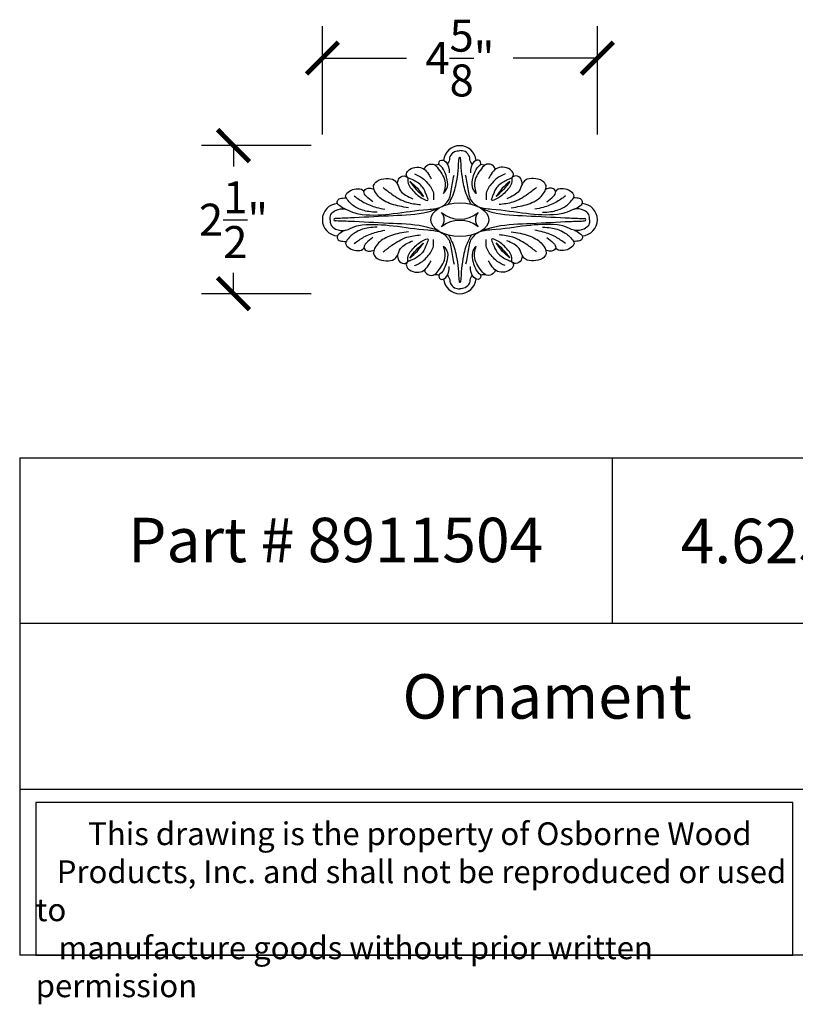
# Model space of a CAD drawing. Units: inches. Extents: x 0 to 20, y -0.8 to 15.8.
# Drawn here: x 0 to 13.1, y -0.8 to 15.8 of the extents above; entities that cross this region are included whole.
import ezdxf

# ---------------------------------------------------------------- set-up
doc = ezdxf.new("R2010")
doc.units = ezdxf.units.IN
doc.header["$MEASUREMENT"] = 0
doc.dimstyles.get("Standard").update_dxf_attribs({"dimscale": 3, "dimtxt": 0.18, "dimasz": 0.18, "dimexe": 0.18, "dimexo": 0.0625, "dimgap": 0.09, "dimtad": 0, "dimtih": 1, "dimtoh": 1, "dimdec": 4, "dimzin": 0, "dimdsep": 46, "dimlunit": 5, "dimtxsty": 'Standard', "dimblk": 'ARCHTICK', "dimcen": 0.09, "dimadec": 0, "dimazin": 0, "dimtfac": 1, "dimtdec": 4, "dimtofl": 0, "dimtmove": 0, "dimatfit": 3, "dimfxl": 1, "dimtolj": 1, "dimtzin": 0, "dimarcsym": 0})

# ---------------------------------------------------------------- blocks, each defined once
blk = doc.blocks.new('_ArchTick')
at = {"color": 0, "const_width": 0.15}
blk.add_lwpolyline([(-0.5, -0.5), (0.5, 0.5)], dxfattribs=at)
blk = doc.blocks.new('*D32')
at = {"color": 0, "lineweight": -2}
for p, q in [((4.922, 13.667), (3.07, 13.667)), ((3.61, 13.667), (3.61, 13.317)), ((3.609, 11.167), (3.609, 11.517)), ((4.921, 11.167), (3.069, 11.167))]:
    blk.add_line(p, q, dxfattribs=at)
at = {"layer": 'Defpoints', "color": 0}
for p in [(5.109, 13.666), (3.609, 11.167), (5.108, 11.166)]:
    blk.add_point(p, dxfattribs=at)
at = {"color": 0, "lineweight": -2, "xscale": 0.5400000000000001, "yscale": 0.5400000000000001, "zscale": 0.5400000000000001}
for p, rotation in [((3.61, 13.667), 89.97558152508282), ((3.609, 11.167), 269.9755815250828)]:
    blk.add_blockref('_ArchTick', p, dxfattribs=dict(at, rotation=rotation))
at = {"color": 0, "insert": (3.609, 12.417), "char_height": 0.54, "attachment_point": 5}
blk.add_mtext('\\A1;2{\\H1x;\\S1/2;}"', dxfattribs=at)
blk = doc.blocks.new('*D33')
at = {"color": 0, "lineweight": -2}
for p, q in [((5.109, 13.854), (5.109, 15.686)), ((9.75, 13.854), (9.75, 15.686)), ((5.109, 15.146), (6.53, 15.146)), ((9.75, 15.146), (8.33, 15.146))]:
    blk.add_line(p, q, dxfattribs=at)
at = {"layer": 'Defpoints', "color": 0}
for p in [(9.75, 15.146), (5.109, 13.666), (9.75, 13.666)]:
    blk.add_point(p, dxfattribs=at)
at = {"color": 0, "lineweight": -2, "xscale": 0.5400000000000001, "yscale": 0.5400000000000001, "zscale": 0.5400000000000001, "rotation": 180}
blk.add_blockref('_ArchTick', (5.109, 15.146), dxfattribs=at)
at = {"color": 0, "lineweight": -2, "xscale": 0.5400000000000001, "yscale": 0.5400000000000001, "zscale": 0.5400000000000001}
blk.add_blockref('_ArchTick', (9.75, 15.146), dxfattribs=at)
at = {"color": 0, "insert": (7.43, 15.146), "char_height": 0.54, "attachment_point": 5}
blk.add_mtext('\\A1;4{\\H1x;\\S5/8;}"', dxfattribs=at)

msp = doc.modelspace()

# ---------------------------------------------------------------- linework, layer by layer
for p, q in [((0, 8.39765), (0, 0)), ((0, 8.39765), (20, 8.39765)), ((10, 8.39765), (10, 5.59843)), ((20, 5.59843), (0, 5.59843)), ((0, 2.79922), (20, 2.79922)), ((20, 0), (0, 0))]:
    msp.add_line(p, q)
msp.add_lwpolyline([(13.0504, 2.57495), (0.27, 2.57495), (0.27, 0), (13.0504, 0)], close=True)
at = {"color": 7}
for centre, radius, start, end in [((7.42899, 13.39178), 0.27469, 4.840022, 175.159978), ((7.42899, 13.45563), 0.01584, 28.771422, 151.228578), ((7.02272, 13.4794), 0.13485, 251.068797, 293.285997), ((7.83526, 13.4794), 0.13485, 246.714003, 288.931203), ((5.38171, 12.41647), 0.27346, 93.826876, 266.173124), ((9.47627, 12.41647), 0.27346, 273.826876, 86.173124), ((7.42899, 12.92335), 0.49607, 231.415437, 308.584563), ((6.99141, 12.41647), 0.17499, 317.10362, 42.89638), ((7.86657, 12.41647), 0.17499, 137.10362, 222.89638), ((5.32536, 12.41647), 0.02079, 95.354589, 264.645411), ((7.42899, 11.90958), 0.49607, 51.415437, 128.584563), ((9.53261, 12.41647), 0.02079, 275.354589, 84.645411), ((7.02272, 11.35353), 0.13485, 66.714003, 108.931203), ((7.83526, 11.35353), 0.13485, 71.068797, 113.285997), ((7.42899, 11.44115), 0.27469, 184.840022, 355.159978), ((7.42899, 11.3773), 0.01584, 208.771422, 331.228578)]:
    msp.add_arc(centre, radius, start, end, dxfattribs=at)
msp.add_ellipse((7.42899, 12.41647), major_axis=(-0.48954, 0), ratio=0.57836507, dxfattribs=at)
for points, knots in [([(7.22244, 13.35343), (7.23082, 13.36525), (7.2578, 13.40331), (7.2579, 13.48986), (7.32943, 13.57638), (7.39814, 13.58123), (7.42899, 13.58341)], [0, 0, 0, 0, 0.04284708, 0.137902269, 0.248582783, 0.338759947, 0.338759947, 0.338759947, 0.338759947]), ([(7.63553, 13.35343), (7.62715, 13.36525), (7.60018, 13.40331), (7.60008, 13.48986), (7.52855, 13.57638), (7.45984, 13.58123), (7.42899, 13.58341)], [0, 0, 0, 0, 0.04284708, 0.137902269, 0.248582783, 0.338759947, 0.338759947, 0.338759947, 0.338759947]), ([(6.37607, 13.01703), (6.37837, 13.04556), (6.38368, 13.11155), (6.47018, 13.17509), (6.5653, 13.13311), (6.53462, 13.02999), (6.6473, 12.89679), (6.72555, 12.80238), (6.91586, 12.71745), (6.85113, 12.86481), (6.81197, 12.97732), (6.68792, 13.06777), (6.59662, 13.1068), (6.53585, 13.12772), (6.51366, 13.20561), (6.58901, 13.28022), (6.69807, 13.31306), (6.82705, 13.28685), (6.89592, 13.19525), (6.93012, 13.1344), (6.9449, 13.10813)], [0, 0, 0, 0, 0.08383933, 0.19391293, 0.26511624, 0.32413401, 0.47218728, 0.72429732, 0.80840891, 0.88900592, 1.05083079, 1.23465734, 1.30191219, 1.35639726, 1.41661747, 1.50662326, 1.63674166, 1.75370596, 1.87351936, 1.96457335, 1.96457335, 1.96457335, 1.96457335]), ([(6.82802, 13.26821), (6.83828, 13.28947), (6.86576, 13.34642), (6.98878, 13.37284), (7.10262, 13.2364), (7.20673, 13.06777), (7.17016, 12.91933), (7.15581, 12.86109)], [0, 0, 0, 0, 0.069212993, 0.185360906, 0.299421065, 0.569332902, 0.743607311, 0.743607311, 0.743607311, 0.743607311]), ([(7.15581, 12.86109), (7.18173, 12.89664), (7.24087, 12.97776), (7.20199, 13.15628), (7.15517, 13.29011), (7.07133, 13.34884), (7.076, 13.38766), (7.10755, 13.44074), (7.24654, 13.37775), (7.24732, 13.27463), (7.24785, 13.20527)], [0, 0, 0, 0, 0.126685076, 0.289089512, 0.513525066, 0.536775221, 0.580145428, 0.613281776, 0.708554057, 0.904249958, 0.904249958, 0.904249958, 0.904249958]), ([(7.23543, 12.67653), (7.25046, 12.70274), (7.3123, 12.81057), (7.39229, 13.07438), (7.40646, 13.31584), (7.41511, 13.46326)], [0, 0, 0, 0, 0.09058436, 0.372627476, 0.814816399, 0.814816399, 0.814816399, 0.814816399]), ([(7.62255, 12.67653), (7.60752, 12.70274), (7.54568, 12.81057), (7.46569, 13.07438), (7.45152, 13.31584), (7.44287, 13.46326)], [0, 0, 0, 0, 0.09058436, 0.372627476, 0.814816399, 0.814816399, 0.814816399, 0.814816399]), ([(7.70216, 12.86109), (7.67625, 12.89664), (7.61711, 12.97776), (7.65599, 13.15628), (7.70281, 13.29011), (7.78665, 13.34884), (7.78198, 13.38766), (7.75043, 13.44074), (7.61144, 13.37775), (7.61066, 13.27463), (7.61013, 13.20527)], [0, 0, 0, 0, 0.126685076, 0.289089512, 0.513525066, 0.536775221, 0.580145428, 0.613281776, 0.708554057, 0.904249958, 0.904249958, 0.904249958, 0.904249958]), ([(8.02996, 13.26821), (8.0197, 13.28947), (7.99222, 13.34642), (7.8692, 13.37284), (7.75536, 13.2364), (7.65125, 13.06777), (7.68782, 12.91933), (7.70216, 12.86109)], [0, 0, 0, 0, 0.069212993, 0.185360906, 0.299421065, 0.569332902, 0.743607311, 0.743607311, 0.743607311, 0.743607311]), ([(8.48191, 13.01703), (8.47961, 13.04556), (8.4743, 13.11155), (8.3878, 13.17509), (8.29268, 13.13311), (8.32336, 13.02999), (8.21068, 12.89679), (8.13243, 12.80238), (7.94212, 12.71745), (8.00685, 12.86481), (8.04601, 12.97732), (8.17006, 13.06777), (8.26136, 13.1068), (8.32213, 13.12772), (8.34432, 13.20561), (8.26897, 13.28022), (8.15991, 13.31306), (8.03093, 13.28685), (7.96206, 13.19525), (7.92785, 13.1344), (7.91308, 13.10813)], [0, 0, 0, 0, 0.08383933, 0.19391293, 0.26511624, 0.32413401, 0.47218728, 0.72429732, 0.80840891, 0.88900592, 1.05083079, 1.23465734, 1.30191219, 1.35639726, 1.41661747, 1.50662326, 1.63674166, 1.75370596, 1.87351936, 1.96457335, 1.96457335, 1.96457335, 1.96457335]), ([(5.23955, 12.41647), (5.24075, 12.44696), (5.24338, 12.51378), (5.34752, 12.59737), (5.50621, 12.60999), (5.64226, 12.52619), (5.91299, 12.48201), (6.32969, 12.51389), (6.7672, 12.58776), (7.12644, 12.6032), (7.26239, 12.76061), (7.29072, 12.95329), (7.3145, 13.08067), (7.33076, 13.16779)], [0, 0, 0, 0, 0.08798746, 0.19280726, 0.36411861, 0.5323105, 0.65869113, 1.17973176, 1.76917393, 2.01796389, 2.2087206, 2.33182818, 2.59819158, 2.59819158, 2.59819158, 2.59819158]), ([(6.66293, 13.19205), (6.70958, 13.171), (6.79366, 13.13307), (6.90189, 13.01911), (6.99503, 12.89485), (6.9859, 12.78926), (6.98261, 12.75126)], [0, 0, 0, 0, 0.151425447, 0.272889656, 0.471904939, 0.583810239, 0.583810239, 0.583810239, 0.583810239]), ([(9.61843, 12.41647), (9.61723, 12.44696), (9.6146, 12.51378), (9.51046, 12.59737), (9.35177, 12.60999), (9.21571, 12.52619), (8.94499, 12.48201), (8.52829, 12.51389), (8.09078, 12.58776), (7.73154, 12.6032), (7.59559, 12.76061), (7.56726, 12.95329), (7.54348, 13.08067), (7.52722, 13.16779)], [0, 0, 0, 0, 0.08798746, 0.19280726, 0.36411861, 0.5323105, 0.65869113, 1.17973176, 1.76917393, 2.01796389, 2.2087206, 2.33182818, 2.59819158, 2.59819158, 2.59819158, 2.59819158]), ([(8.19505, 13.19205), (8.1484, 13.171), (8.06432, 13.13307), (7.95609, 13.01911), (7.86295, 12.89485), (7.87208, 12.78926), (7.87536, 12.75126)], [0, 0, 0, 0, 0.151425447, 0.272889656, 0.471904939, 0.583810239, 0.583810239, 0.583810239, 0.583810239]), ([(6.56198, 12.61873), (6.51125, 12.6267), (6.36977, 12.64891), (6.15414, 12.71177), (6.00095, 12.85152), (5.9583, 12.9968), (6.04533, 13.09509), (6.17628, 13.11392), (6.31252, 13.1086), (6.38758, 13.0116), (6.41274, 12.90292), (6.51911, 12.82379), (6.59317, 12.78944), (6.63363, 12.77069)], [0, 0, 0, 0, 0.15431089, 0.43035577, 0.66088145, 0.75001261, 0.8470545, 1.0059276, 1.14271035, 1.22149706, 1.35418647, 1.46611564, 1.6007972, 1.6007972, 1.6007972, 1.6007972]), ([(6.58396, 13.06183), (6.61894, 13.01623), (6.68837, 12.92571), (6.77251, 12.84867), (6.81426, 12.81043)], [0, 0, 0, 0, 0.172028036, 0.341521699, 0.341521699, 0.341521699, 0.341521699]), ([(6.58396, 13.06183), (6.62871, 13.02543), (6.71783, 12.95293), (6.78221, 12.85779), (6.81426, 12.81043)], [0, 0, 0, 0, 0.172021572, 0.342583702, 0.342583702, 0.342583702, 0.342583702]), ([(8.27402, 13.06183), (8.23904, 13.01623), (8.16961, 12.92571), (8.08547, 12.84867), (8.04372, 12.81043)], [0, 0, 0, 0, 0.172028036, 0.341521699, 0.341521699, 0.341521699, 0.341521699]), ([(8.27402, 13.06183), (8.22927, 13.02543), (8.14015, 12.95293), (8.07577, 12.85779), (8.04372, 12.81043)], [0, 0, 0, 0, 0.172021572, 0.342583702, 0.342583702, 0.342583702, 0.342583702]), ([(8.29599, 12.61873), (8.34672, 12.6267), (8.4882, 12.64891), (8.70383, 12.71177), (8.85703, 12.85152), (8.89968, 12.9968), (8.81265, 13.09509), (8.6817, 13.11392), (8.54546, 13.1086), (8.4704, 13.0116), (8.44524, 12.90292), (8.33887, 12.82379), (8.2648, 12.78944), (8.22435, 12.77069)], [0, 0, 0, 0, 0.15431089, 0.43035577, 0.66088145, 0.75001261, 0.8470545, 1.0059276, 1.14271035, 1.22149706, 1.35418647, 1.46611564, 1.6007972, 1.6007972, 1.6007972, 1.6007972]), ([(6.0319, 12.5414), (5.98499, 12.54366), (5.86715, 12.54935), (5.68665, 12.60487), (5.56473, 12.70379), (5.47606, 12.82407), (5.57234, 12.91042), (5.67098, 12.94319), (5.77678, 12.94), (5.80494, 12.89881), (5.81071, 12.89038)], [0, 0, 0, 0, 0.141216616, 0.354702859, 0.543465461, 0.633310768, 0.735312666, 0.853053833, 0.96988937, 0.999937571, 0.999937571, 0.999937571, 0.999937571]), ([(5.64707, 12.81696), (5.70019, 12.77832), (5.8149, 12.69488), (5.99503, 12.62833), (6.11628, 12.60239), (6.16336, 12.59231)], [0, 0, 0, 0, 0.196376355, 0.4240795, 0.56859086, 0.56859086, 0.56859086, 0.56859086]), ([(5.95958, 12.71742), (5.92253, 12.74576), (5.86368, 12.79077), (5.79603, 12.87621), (5.83452, 12.93894), (5.90412, 12.95602), (5.95314, 12.93878), (5.98012, 12.92929)], [0, 0, 0, 0, 0.146354, 0.232424211, 0.274217951, 0.34356471, 0.428437715, 0.428437715, 0.428437715, 0.428437715]), ([(6.13437, 12.95899), (6.18245, 12.9216), (6.30615, 12.8254), (6.51203, 12.69972), (6.68663, 12.68117), (6.76472, 12.67288)], [0, 0, 0, 0, 0.183285281, 0.471570993, 0.704786888, 0.704786888, 0.704786888, 0.704786888]), ([(8.7236, 12.95899), (8.67553, 12.9216), (8.55183, 12.8254), (8.34595, 12.69972), (8.17134, 12.68117), (8.09326, 12.67288)], [0, 0, 0, 0, 0.183285281, 0.471570993, 0.704786888, 0.704786888, 0.704786888, 0.704786888]), ([(9.21091, 12.81696), (9.15779, 12.77832), (9.04308, 12.69488), (8.86295, 12.62833), (8.7417, 12.60239), (8.69462, 12.59231)], [0, 0, 0, 0, 0.196376355, 0.4240795, 0.56859086, 0.56859086, 0.56859086, 0.56859086]), ([(8.82607, 12.5414), (8.87299, 12.54366), (8.99082, 12.54935), (9.17133, 12.60487), (9.29325, 12.70379), (9.38191, 12.82407), (9.28564, 12.91042), (9.187, 12.94319), (9.0812, 12.94), (9.05303, 12.89881), (9.04727, 12.89038)], [0, 0, 0, 0, 0.141216616, 0.354702859, 0.543465461, 0.633310768, 0.735312666, 0.853053833, 0.96988937, 0.999937571, 0.999937571, 0.999937571, 0.999937571]), ([(8.89839, 12.71742), (8.93545, 12.74576), (8.99429, 12.79077), (9.06195, 12.87621), (9.02346, 12.93894), (8.95386, 12.95602), (8.90483, 12.93878), (8.87785, 12.92929)], [0, 0, 0, 0, 0.146354, 0.232424211, 0.274217951, 0.34356471, 0.428437715, 0.428437715, 0.428437715, 0.428437715]), ([(5.50156, 12.59211), (5.46787, 12.60819), (5.41276, 12.6345), (5.34599, 12.69754), (5.37622, 12.77317), (5.44666, 12.78164), (5.49227, 12.78359), (5.50979, 12.78434)], [0, 0, 0, 0, 0.115462957, 0.188875065, 0.23739762, 0.323390862, 0.376999995, 0.376999995, 0.376999995, 0.376999995]), ([(9.35642, 12.59211), (9.39011, 12.60819), (9.44522, 12.6345), (9.51198, 12.69754), (9.48176, 12.77317), (9.41132, 12.78164), (9.3657, 12.78359), (9.34819, 12.78434)], [0, 0, 0, 0, 0.115462957, 0.188875065, 0.23739762, 0.323390862, 0.376999995, 0.376999995, 0.376999995, 0.376999995]), ([(7.05346, 12.5981), (6.99814, 12.57941), (6.75778, 12.49818), (6.27911, 12.48462), (5.77711, 12.45287), (5.44938, 12.44057), (5.34082, 12.43764), (5.32342, 12.43717)], [0, 0, 0, 0, 0.17477001, 0.75943508, 1.41673737, 1.69033869, 1.74254524, 1.74254524, 1.74254524, 1.74254524]), ([(7.80452, 12.5981), (7.85983, 12.57941), (8.1002, 12.49818), (8.57887, 12.48462), (9.08087, 12.45287), (9.4086, 12.44057), (9.51716, 12.43764), (9.53455, 12.43717)], [0, 0, 0, 0, 0.17477001, 0.75943508, 1.41673737, 1.69033869, 1.74254524, 1.74254524, 1.74254524, 1.74254524]), ([(5.23955, 12.41647), (5.24075, 12.38597), (5.24338, 12.31916), (5.34752, 12.23557), (5.50621, 12.22294), (5.64226, 12.30674), (5.91299, 12.35092), (6.32969, 12.31905), (6.7672, 12.24518), (7.12644, 12.22974), (7.26239, 12.07232), (7.29072, 11.87964), (7.3145, 11.75226), (7.33076, 11.66514)], [0, 0, 0, 0, 0.08798746, 0.19280726, 0.36411861, 0.5323105, 0.65869113, 1.17973176, 1.76917393, 2.01796389, 2.2087206, 2.33182818, 2.59819158, 2.59819158, 2.59819158, 2.59819158]), ([(7.05346, 12.23483), (6.99814, 12.25353), (6.75778, 12.33476), (6.27911, 12.34832), (5.77711, 12.38007), (5.44938, 12.39236), (5.34082, 12.3953), (5.32342, 12.39577)], [0, 0, 0, 0, 0.17477001, 0.75943508, 1.41673737, 1.69033869, 1.74254524, 1.74254524, 1.74254524, 1.74254524]), ([(9.61843, 12.41647), (9.61723, 12.38597), (9.6146, 12.31916), (9.51046, 12.23557), (9.35177, 12.22294), (9.21571, 12.30674), (8.94499, 12.35092), (8.52829, 12.31905), (8.09078, 12.24518), (7.73154, 12.22974), (7.59559, 12.07232), (7.56726, 11.87964), (7.54348, 11.75226), (7.52722, 11.66514)], [0, 0, 0, 0, 0.08798746, 0.19280726, 0.36411861, 0.5323105, 0.65869113, 1.17973176, 1.76917393, 2.01796389, 2.2087206, 2.33182818, 2.59819158, 2.59819158, 2.59819158, 2.59819158]), ([(7.80452, 12.23483), (7.85983, 12.25353), (8.1002, 12.33476), (8.57887, 12.34832), (9.08087, 12.38007), (9.4086, 12.39236), (9.51716, 12.3953), (9.53455, 12.39577)], [0, 0, 0, 0, 0.17477001, 0.75943508, 1.41673737, 1.69033869, 1.74254524, 1.74254524, 1.74254524, 1.74254524]), ([(5.50156, 12.24082), (5.46787, 12.22474), (5.41276, 12.19844), (5.34599, 12.1354), (5.37622, 12.05977), (5.44666, 12.05129), (5.49227, 12.04934), (5.50979, 12.04859)], [0, 0, 0, 0, 0.115462957, 0.188875065, 0.23739762, 0.323390862, 0.376999995, 0.376999995, 0.376999995, 0.376999995]), ([(6.0319, 12.29153), (5.98499, 12.28927), (5.86715, 12.28359), (5.68665, 12.22806), (5.56473, 12.12914), (5.47606, 12.00886), (5.57234, 11.92252), (5.67098, 11.88974), (5.77678, 11.89293), (5.80494, 11.93412), (5.81071, 11.94255)], [0, 0, 0, 0, 0.141216616, 0.354702859, 0.543465461, 0.633310768, 0.735312666, 0.853053833, 0.96988937, 0.999937571, 0.999937571, 0.999937571, 0.999937571]), ([(5.64707, 12.01597), (5.70019, 12.05461), (5.8149, 12.13806), (5.99503, 12.2046), (6.11628, 12.23055), (6.16336, 12.24062)], [0, 0, 0, 0, 0.196376355, 0.4240795, 0.56859086, 0.56859086, 0.56859086, 0.56859086]), ([(6.56198, 12.2142), (6.51125, 12.20624), (6.36977, 12.18403), (6.15414, 12.12116), (6.00095, 11.98141), (5.9583, 11.83613), (6.04533, 11.73784), (6.17628, 11.71901), (6.31252, 11.72434), (6.38758, 11.82133), (6.41274, 11.93002), (6.51911, 12.00915), (6.59317, 12.04349), (6.63363, 12.06224)], [0, 0, 0, 0, 0.15431089, 0.43035577, 0.66088145, 0.75001261, 0.8470545, 1.0059276, 1.14271035, 1.22149706, 1.35418647, 1.46611564, 1.6007972, 1.6007972, 1.6007972, 1.6007972]), ([(6.13437, 11.87395), (6.18245, 11.91134), (6.30615, 12.00753), (6.51203, 12.13321), (6.68663, 12.15176), (6.76472, 12.16006)], [0, 0, 0, 0, 0.183285281, 0.471570993, 0.704786888, 0.704786888, 0.704786888, 0.704786888]), ([(7.23543, 12.15641), (7.25046, 12.13019), (7.3123, 12.02236), (7.39229, 11.75855), (7.40646, 11.5171), (7.41511, 11.36968)], [0, 0, 0, 0, 0.09058436, 0.372627476, 0.814816399, 0.814816399, 0.814816399, 0.814816399]), ([(7.62255, 12.15641), (7.60752, 12.13019), (7.54568, 12.02236), (7.46569, 11.75855), (7.45152, 11.5171), (7.44287, 11.36968)], [0, 0, 0, 0, 0.09058436, 0.372627476, 0.814816399, 0.814816399, 0.814816399, 0.814816399]), ([(8.7236, 11.87395), (8.67553, 11.91134), (8.55183, 12.00753), (8.34595, 12.13321), (8.17134, 12.15176), (8.09326, 12.16006)], [0, 0, 0, 0, 0.183285281, 0.471570993, 0.704786888, 0.704786888, 0.704786888, 0.704786888]), ([(8.29599, 12.2142), (8.34672, 12.20624), (8.4882, 12.18403), (8.70383, 12.12116), (8.85703, 11.98141), (8.89968, 11.83613), (8.81265, 11.73784), (8.6817, 11.71901), (8.54546, 11.72434), (8.4704, 11.82133), (8.44524, 11.93002), (8.33887, 12.00915), (8.2648, 12.04349), (8.22435, 12.06224)], [0, 0, 0, 0, 0.15431089, 0.43035577, 0.66088145, 0.75001261, 0.8470545, 1.0059276, 1.14271035, 1.22149706, 1.35418647, 1.46611564, 1.6007972, 1.6007972, 1.6007972, 1.6007972]), ([(9.21091, 12.01597), (9.15779, 12.05461), (9.04308, 12.13806), (8.86295, 12.2046), (8.7417, 12.23055), (8.69462, 12.24062)], [0, 0, 0, 0, 0.196376355, 0.4240795, 0.56859086, 0.56859086, 0.56859086, 0.56859086]), ([(8.82607, 12.29153), (8.87299, 12.28927), (8.99082, 12.28359), (9.17133, 12.22806), (9.29325, 12.12914), (9.38191, 12.00886), (9.28564, 11.92252), (9.187, 11.88974), (9.0812, 11.89293), (9.05303, 11.93412), (9.04727, 11.94255)], [0, 0, 0, 0, 0.141216616, 0.354702859, 0.543465461, 0.633310768, 0.735312666, 0.853053833, 0.96988937, 0.999937571, 0.999937571, 0.999937571, 0.999937571]), ([(9.35642, 12.24082), (9.39011, 12.22474), (9.44522, 12.19844), (9.51198, 12.1354), (9.48176, 12.05977), (9.41132, 12.05129), (9.3657, 12.04934), (9.34819, 12.04859)], [0, 0, 0, 0, 0.115462957, 0.188875065, 0.23739762, 0.323390862, 0.376999995, 0.376999995, 0.376999995, 0.376999995]), ([(5.95958, 12.11551), (5.92253, 12.08717), (5.86368, 12.04217), (5.79603, 11.95672), (5.83452, 11.89399), (5.90412, 11.87691), (5.95314, 11.89415), (5.98012, 11.90364)], [0, 0, 0, 0, 0.146354, 0.232424211, 0.274217951, 0.34356471, 0.428437715, 0.428437715, 0.428437715, 0.428437715]), ([(6.37607, 11.8159), (6.37837, 11.78737), (6.38368, 11.72138), (6.47018, 11.65784), (6.5653, 11.69983), (6.53462, 11.80295), (6.6473, 11.93614), (6.72555, 12.03055), (6.91586, 12.11548), (6.85113, 11.96813), (6.81197, 11.85561), (6.68792, 11.76517), (6.59662, 11.72613), (6.53585, 11.70522), (6.51366, 11.62732), (6.58901, 11.55271), (6.69807, 11.51988), (6.82705, 11.54609), (6.89592, 11.63768), (6.93012, 11.69853), (6.9449, 11.72481)], [0, 0, 0, 0, 0.08383933, 0.19391293, 0.26511624, 0.32413401, 0.47218728, 0.72429732, 0.80840891, 0.88900592, 1.05083079, 1.23465734, 1.30191219, 1.35639726, 1.41661747, 1.50662326, 1.63674166, 1.75370596, 1.87351936, 1.96457335, 1.96457335, 1.96457335, 1.96457335]), ([(6.58396, 11.7711), (6.61894, 11.8167), (6.68837, 11.90722), (6.77251, 11.98427), (6.81426, 12.0225)], [0, 0, 0, 0, 0.172028036, 0.341521699, 0.341521699, 0.341521699, 0.341521699]), ([(6.58396, 11.7711), (6.62871, 11.80751), (6.71783, 11.88), (6.78221, 11.97514), (6.81426, 12.0225)], [0, 0, 0, 0, 0.172021572, 0.342583702, 0.342583702, 0.342583702, 0.342583702]), ([(6.66293, 11.64089), (6.70958, 11.66193), (6.79366, 11.69986), (6.90189, 11.81383), (6.99503, 11.93808), (6.9859, 12.04367), (6.98261, 12.08167)], [0, 0, 0, 0, 0.151425447, 0.272889656, 0.471904939, 0.583810239, 0.583810239, 0.583810239, 0.583810239]), ([(6.82802, 11.56473), (6.83828, 11.54346), (6.86576, 11.48652), (6.98878, 11.4601), (7.10262, 11.59653), (7.20673, 11.76517), (7.17016, 11.9136), (7.15581, 11.97184)], [0, 0, 0, 0, 0.069212993, 0.185360906, 0.299421065, 0.569332902, 0.743607311, 0.743607311, 0.743607311, 0.743607311]), ([(7.15581, 11.97184), (7.18173, 11.93629), (7.24087, 11.85517), (7.20199, 11.67665), (7.15517, 11.54282), (7.07133, 11.4841), (7.076, 11.44528), (7.10755, 11.39219), (7.24654, 11.45518), (7.24732, 11.55831), (7.24785, 11.62766)], [0, 0, 0, 0, 0.126685076, 0.289089512, 0.513525066, 0.536775221, 0.580145428, 0.613281776, 0.708554057, 0.904249958, 0.904249958, 0.904249958, 0.904249958]), ([(7.70216, 11.97184), (7.67625, 11.93629), (7.61711, 11.85517), (7.65599, 11.67665), (7.70281, 11.54282), (7.78665, 11.4841), (7.78198, 11.44528), (7.75043, 11.39219), (7.61144, 11.45518), (7.61066, 11.55831), (7.61013, 11.62766)], [0, 0, 0, 0, 0.126685076, 0.289089512, 0.513525066, 0.536775221, 0.580145428, 0.613281776, 0.708554057, 0.904249958, 0.904249958, 0.904249958, 0.904249958]), ([(8.02996, 11.56473), (8.0197, 11.54346), (7.99222, 11.48652), (7.8692, 11.4601), (7.75536, 11.59653), (7.65125, 11.76517), (7.68782, 11.9136), (7.70216, 11.97184)], [0, 0, 0, 0, 0.069212993, 0.185360906, 0.299421065, 0.569332902, 0.743607311, 0.743607311, 0.743607311, 0.743607311]), ([(8.19505, 11.64089), (8.1484, 11.66193), (8.06432, 11.69986), (7.95609, 11.81383), (7.86295, 11.93808), (7.87208, 12.04367), (7.87536, 12.08167)], [0, 0, 0, 0, 0.151425447, 0.272889656, 0.471904939, 0.583810239, 0.583810239, 0.583810239, 0.583810239]), ([(8.48191, 11.8159), (8.47961, 11.78737), (8.4743, 11.72138), (8.3878, 11.65784), (8.29268, 11.69983), (8.32336, 11.80295), (8.21068, 11.93614), (8.13243, 12.03055), (7.94212, 12.11548), (8.00685, 11.96813), (8.04601, 11.85561), (8.17006, 11.76517), (8.26136, 11.72613), (8.32213, 11.70522), (8.34432, 11.62732), (8.26897, 11.55271), (8.15991, 11.51988), (8.03093, 11.54609), (7.96206, 11.63768), (7.92785, 11.69853), (7.91308, 11.72481)], [0, 0, 0, 0, 0.08383933, 0.19391293, 0.26511624, 0.32413401, 0.47218728, 0.72429732, 0.80840891, 0.88900592, 1.05083079, 1.23465734, 1.30191219, 1.35639726, 1.41661747, 1.50662326, 1.63674166, 1.75370596, 1.87351936, 1.96457335, 1.96457335, 1.96457335, 1.96457335]), ([(8.27402, 11.7711), (8.23904, 11.8167), (8.16961, 11.90722), (8.08547, 11.98427), (8.04372, 12.0225)], [0, 0, 0, 0, 0.172028036, 0.341521699, 0.341521699, 0.341521699, 0.341521699]), ([(8.27402, 11.7711), (8.22927, 11.80751), (8.14015, 11.88), (8.07577, 11.97514), (8.04372, 12.0225)], [0, 0, 0, 0, 0.172021572, 0.342583702, 0.342583702, 0.342583702, 0.342583702]), ([(8.89839, 12.11551), (8.93545, 12.08717), (8.99429, 12.04217), (9.06195, 11.95672), (9.02346, 11.89399), (8.95386, 11.87691), (8.90483, 11.89415), (8.87785, 11.90364)], [0, 0, 0, 0, 0.146354, 0.232424211, 0.274217951, 0.34356471, 0.428437715, 0.428437715, 0.428437715, 0.428437715]), ([(7.22244, 11.47951), (7.23082, 11.46768), (7.2578, 11.42962), (7.2579, 11.34308), (7.32943, 11.25655), (7.39814, 11.2517), (7.42899, 11.24953)], [0, 0, 0, 0, 0.04284708, 0.137902269, 0.248582783, 0.338759947, 0.338759947, 0.338759947, 0.338759947]), ([(7.63553, 11.47951), (7.62715, 11.46768), (7.60018, 11.42962), (7.60008, 11.34308), (7.52855, 11.25655), (7.45984, 11.2517), (7.42899, 11.24953)], [0, 0, 0, 0, 0.04284708, 0.137902269, 0.248582783, 0.338759947, 0.338759947, 0.338759947, 0.338759947])]:
    msp.add_open_spline(points, degree=3, knots=knots, dxfattribs=at)

# ---------------------------------------------------------------- texts
at = {"attachment_point": 1}
for s, insert, char_height, width in [('{\\fTimes New Roman|b0|i0|c0|p18;Part # 8911504}', (1.82913, 7.3844), 0.75, 7.3474759), ('{\\fTimes New Roman|b0|i0|c0|p18;4.625 x 2.5 x 0.25}', (11.15706, 7.3669), 0.75, 8.6744956), ('{\\fTimes New Roman|b0|i0|c0|p18;\\W9.3967;   \\W1;Ornament}', (0, 4.74228), 0.75, 20), ('{\\fTimes New Roman|b0|i0|c0|p18;\\W7.52698; \\W1;This drawing is the property of Osborne Wood \\P{\\W3.021119; }Products, Inc. and shall not be reproduced or used to \\P{\\W3.275025; }manufacture goods without prior written permission}', (0.27, 2.24192), 0.385, 12.7803973)]:
    msp.add_mtext(s, dxfattribs=dict(at, insert=insert, char_height=char_height, width=width))

# ---------------------------------------------------------------- dimensions: what is measured, and where the dimension line sits
at = {"color": 7}
dim = msp.add_linear_dim(base=(9.74973, 15.14556), p1=(5.10932, 13.66647), p2=(9.74973, 13.66647), dimstyle='Standard', override={"dimpost": '"'}, dxfattribs=at)
dim.commit()
dim.dimension.update_dxf_attribs({"geometry": '*D33', "text_midpoint": (7.42952, 15.14556)})
dim = msp.add_aligned_dim(p1=(5.10932, 13.66647), p2=(5.10825, 11.16646), distance=-1.49949, dimstyle='Standard', override={"dimpost": '"'}, dxfattribs=at)
dim.commit()
dim.dimension.update_dxf_attribs({"geometry": '*D32', "text_midpoint": (3.60929, 12.4171)})

doc.saveas('drawing.dxf')
